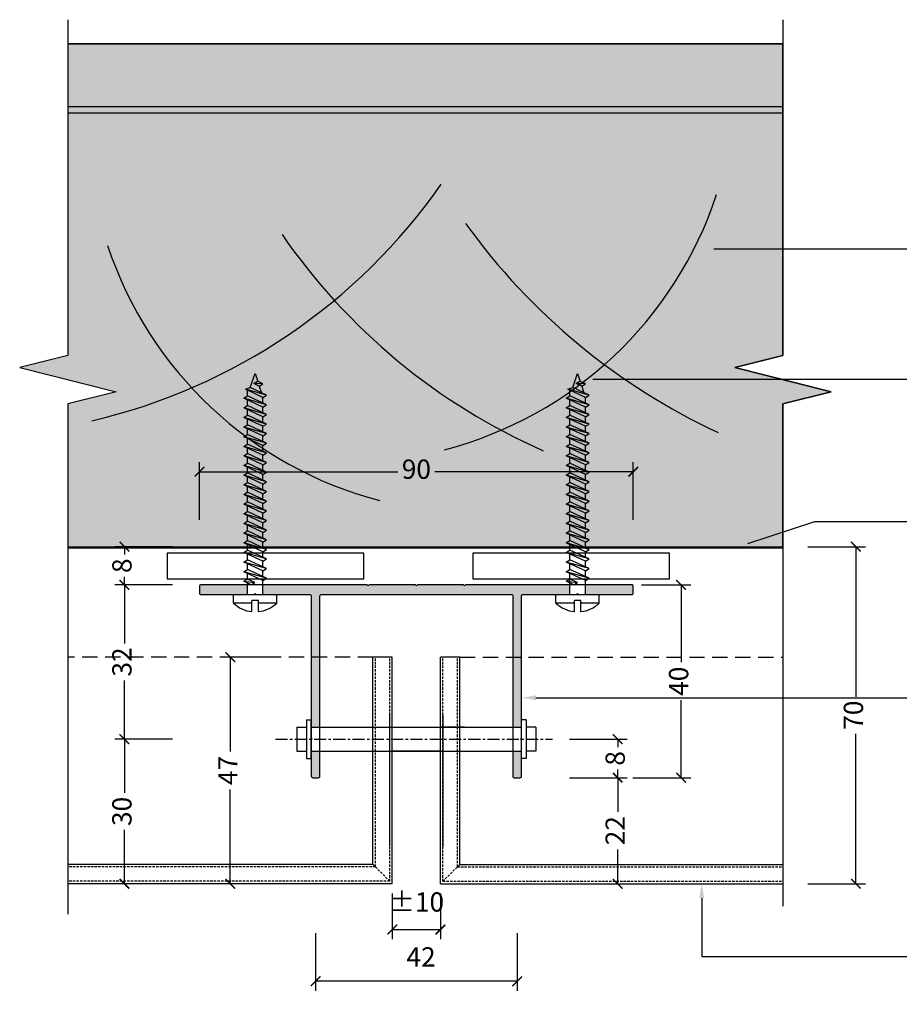
# Model space of a CAD drawing. Units: millimetres. Extents: x -2333 to 11280, y 1809 to 2503.
# Drawn here: x -595 to -413, y 2073 to 2277 of the extents above; entities that cross this region are included whole.
import ezdxf
from ezdxf import colors
from ezdxf.entities.mleader import LeaderData, LeaderLine
from ezdxf.math import Vec2, Vec3

# ---------------------------------------------------------------- set-up
doc = ezdxf.new("R2010")
doc.units = ezdxf.units.MM
for name, pattern in [('CENTERX2', [4, 2.5, -0.5, 0.5, -0.5]), ('DASHED', [0.75, 0.5, -0.25]), ('HIDDEN2', [4.7625, 3.175, -1.5875])]:
    doc.linetypes.add(name, pattern=pattern)
doc.layers.get('0').update_dxf_attribs({"linetype": 'CONTINUOUS'})
doc.layers.get('Defpoints').update_dxf_attribs({"linetype": 'CONTINUOUS'})
for name, color, linetype in [('000_ANNOTATION', 1, 'CONTINUOUS'), ('000ARCHITECTURAL', 254, 'CONTINUOUS'), ('002_DETAIL_ACM ELEV', 1, 'DASHED'), ('002_DETAIL_ACP CUT', 4, 'CONTINUOUS'), ('002_DETAIL_FIXINGS', 1, 'CONTINUOUS'), ('002_DETAIL_HATCH', 1, 'CONTINUOUS'), ('002_DETAIL_SEALANT  PEF', 1, 'CONTINUOUS'), ('003_DETAIL_OTHERS BUILDING PAPER', 2, 'HIDDEN2'), ('003_DETAIL_OTHERS MINOR', 1, 'CONTINUOUS'), ('003_DETAIL_OTHERS TIMBER STRUCTURE CUT', 3, 'CONTINUOUS'), ('00_TITLE BLOCK LINES', 2, 'CONTINUOUS'), ('Alucobond', 3, 'CONTINUOUS'), ('Hardware', 8, 'CONTINUOUS'), ('hatch layer', 253, 'CONTINUOUS')]:
    doc.layers.add(name, color=color, linetype=linetype)
doc.styles.add('ARIAL 2', font='arial.ttf', dxfattribs={"height": 2})
doc.dimstyles.new('DIMS', dxfattribs={"dimscale": 0, "dimtxt": 2, "dimasz": 1, "dimexe": 1, "dimexo": 1, "dimgap": 0.5, "dimtad": 0, "dimdec": 0, "dimtxsty": 'ARIAL 2', "dimblk": 'ARCHTICK', "dimcen": 2.5, "dimclrd": 256, "dimclre": 256, "dimclrt": 7, "dimadec": 0, "dimazin": 0, "dimtfac": 1, "dimtdec": 0, "dimtmove": 2, "dimatfit": 3, "dimfxl": 5, "dimfxlon": 1, "dimlwd": -1, "dimlwe": -1, "dimarcsym": 0})

# ---------------------------------------------------------------- blocks, each defined once
blk = doc.blocks.new('wall bracket')
at = {"layer": 'Hardware', "color": 1}
for p, q in [((-21.6, 30), (-21.8, 30.2)), ((-21.6, 30), (-21.8, 29.8)), ((21.6, 30), (21.8, 30.2)), ((21.6, 30), (21.8, 29.8))]:
    blk.add_line(p, q, dxfattribs=at)
for points in [[(-21.8, 30.2), (-21.8, 37.7, -0.414214), (-21.5, 38), (-20.3, 38, -0.414214), (-20, 37.7), (-20, 0.3, 0.414214), (-19.7, 0), (19.7, 0, 0.414214), (20, 0.3), (20, 37.7, -0.414214), (20.3, 38), (21.5, 38, -0.414214), (21.8, 37.7), (21.8, 30.2)], [(21.8, 29.8), (21.8, 0.3, 0.414214), (22.1, 0), (33.25, 0), (33.45, -0.2), (33.65, 0), (44.7, 0, -0.414214), (45, -0.3), (45, -1.7, -0.414214), (44.7, -2), (10.2, -2), (10, -1.8), (9.8, -2), (0.2, -2), (0, -1.8), (-0.2, -2), (-9.8, -2), (-10, -1.8), (-10.2, -2), (-44.7, -2, -0.414214), (-45, -1.7), (-45, -0.3, -0.414214), (-44.7, 0), (-33.65, 0), (-33.45, -0.2), (-33.25, 0), (-22.1, 0, 0.414214), (-21.8, 0.3), (-21.8, 29.8)]]:
    blk.add_lwpolyline(points, format="xyb", dxfattribs=at)
blk = doc.blocks.new('_ArchTick')
at = {"color": 0, "linetype": 'ByBlock', "const_width": 0.15}
blk.add_lwpolyline([(-0.5, -0.5), (0.5, 0.5)], dxfattribs=at)
blk = doc.blocks.new('*D62')
at = {"layer": '000_ANNOTATION', "transparency": 16777216}
for p, q in [((-563.76, 2127.92), (-575.76, 2127.92)), ((-573.76, 2127.92), (-573.76, 2116.78)), ((-573.76, 2097.92), (-573.76, 2109.07)), ((-563.76, 2097.92), (-575.76, 2097.92))]:
    blk.add_line(p, q, dxfattribs=at)
at = {"layer": 'Defpoints', "color": 0, "transparency": 16777216}
for p in [(-542.42, 2127.92), (-573.76, 2097.92), (-542.42, 2097.92)]:
    blk.add_point(p, dxfattribs=at)
at = {"layer": '000_ANNOTATION', "transparency": 16777216, "xscale": 2, "yscale": 2, "zscale": 2}
for p, rotation in [((-573.76, 2127.92), 90), ((-573.76, 2097.92), 270)]:
    blk.add_blockref('_ArchTick', p, dxfattribs=dict(at, rotation=rotation))
at = {"layer": '000_ANNOTATION', "color": 7, "transparency": 16777216, "insert": (-573.76, 2112.92), "char_height": 4, "attachment_point": 5, "rotation": 90, "style": 'ARIAL 2'}
blk.add_mtext('30', dxfattribs=at)
blk = doc.blocks.new('*D63')
at = {"layer": '000_ANNOTATION', "transparency": 16777216}
for p, q in [((-563.76, 2159.92), (-575.76, 2159.92)), ((-573.76, 2159.92), (-573.76, 2147.77)), ((-573.76, 2127.92), (-573.76, 2140.08)), ((-563.76, 2127.92), (-575.76, 2127.92))]:
    blk.add_line(p, q, dxfattribs=at)
at = {"layer": 'Defpoints', "color": 0, "transparency": 16777216}
for p in [(-573.76, 2159.92), (-557.89, 2159.92), (-542.42, 2127.92)]:
    blk.add_point(p, dxfattribs=at)
at = {"layer": '000_ANNOTATION', "transparency": 16777216, "xscale": 2, "yscale": 2, "zscale": 2}
for p, rotation in [((-573.76, 2159.92), 90), ((-573.76, 2127.92), 270)]:
    blk.add_blockref('_ArchTick', p, dxfattribs=dict(at, rotation=rotation))
at = {"layer": '000_ANNOTATION', "color": 7, "transparency": 16777216, "insert": (-573.76, 2143.92), "char_height": 4, "attachment_point": 5, "rotation": 90, "style": 'ARIAL 2'}
blk.add_mtext('32', dxfattribs=at)
blk = doc.blocks.new('*D64')
at = {"layer": '000_ANNOTATION', "transparency": 16777216}
for p, q in [((-563.76, 2167.83), (-575.76, 2167.83)), ((-573.76, 2167.83), (-573.76, 2166.19)), ((-573.76, 2159.92), (-573.76, 2161.56)), ((-563.76, 2159.92), (-575.76, 2159.92))]:
    blk.add_line(p, q, dxfattribs=at)
at = {"layer": 'Defpoints', "color": 0, "transparency": 16777216}
for p in [(-573.76, 2167.83), (-557.89, 2167.83), (-557.89, 2159.92)]:
    blk.add_point(p, dxfattribs=at)
at = {"layer": '000_ANNOTATION', "transparency": 16777216, "xscale": 2, "yscale": 2, "zscale": 2}
for p, rotation in [((-573.76, 2167.83), 90), ((-573.76, 2159.92), 270)]:
    blk.add_blockref('_ArchTick', p, dxfattribs=dict(at, rotation=rotation))
at = {"layer": '000_ANNOTATION', "color": 7, "transparency": 16777216, "insert": (-573.76, 2163.88), "char_height": 4, "attachment_point": 5, "rotation": 90, "style": 'ARIAL 2'}
blk.add_mtext('8', dxfattribs=at)
blk = doc.blocks.new('*D65')
at = {"layer": '000_ANNOTATION', "transparency": 16777216}
for p, q in [((-466.49, 2159.92), (-456.27, 2159.92)), ((-458.27, 2159.92), (-458.27, 2143.86)), ((-458.27, 2119.92), (-458.27, 2135.99)), ((-468.27, 2119.92), (-456.27, 2119.92))]:
    blk.add_line(p, q, dxfattribs=at)
at = {"layer": 'Defpoints', "color": 0, "transparency": 16777216}
for p in [(-468.49, 2159.92), (-458.27, 2159.92), (-492.29, 2119.92)]:
    blk.add_point(p, dxfattribs=at)
at = {"layer": '000_ANNOTATION', "transparency": 16777216, "xscale": 2, "yscale": 2, "zscale": 2}
for p, rotation in [((-458.27, 2159.92), 90), ((-458.27, 2119.92), 270)]:
    blk.add_blockref('_ArchTick', p, dxfattribs=dict(at, rotation=rotation))
at = {"layer": '000_ANNOTATION', "color": 7, "transparency": 16777216, "insert": (-458.27, 2139.92), "char_height": 4, "attachment_point": 5, "rotation": 90, "style": 'ARIAL 2'}
blk.add_mtext('40', dxfattribs=at)
blk = doc.blocks.new('*D66')
at = {"layer": '000_ANNOTATION', "transparency": 16777216}
for p, q in [((-481.43, 2127.92), (-469.43, 2127.92)), ((-471.43, 2127.92), (-471.43, 2126.24)), ((-471.43, 2119.92), (-471.43, 2121.61)), ((-481.43, 2119.92), (-469.43, 2119.92))]:
    blk.add_line(p, q, dxfattribs=at)
at = {"layer": 'Defpoints', "color": 0, "transparency": 16777216}
for p in [(-484.98, 2127.92), (-471.43, 2127.92), (-492.29, 2119.92)]:
    blk.add_point(p, dxfattribs=at)
at = {"layer": '000_ANNOTATION', "transparency": 16777216, "xscale": 2, "yscale": 2, "zscale": 2}
for p, rotation in [((-471.43, 2127.92), 90), ((-471.43, 2119.92), 270)]:
    blk.add_blockref('_ArchTick', p, dxfattribs=dict(at, rotation=rotation))
at = {"layer": '000_ANNOTATION', "color": 7, "transparency": 16777216, "insert": (-471.43, 2123.92), "char_height": 4, "attachment_point": 5, "rotation": 90, "style": 'ARIAL 2'}
blk.add_mtext('8', dxfattribs=at)
blk = doc.blocks.new('*D67')
at = {"layer": '000_ANNOTATION', "transparency": 16777216}
for p, q in [((-558.19, 2173.39), (-558.19, 2185.39)), ((-468.19, 2173.39), (-468.19, 2185.39)), ((-558.19, 2183.39), (-517.05, 2183.39)), ((-468.19, 2183.39), (-509.33, 2183.39))]:
    blk.add_line(p, q, dxfattribs=at)
at = {"layer": 'Defpoints', "color": 0, "transparency": 16777216}
for p in [(-558.19, 2183.39), (-558.19, 2158.92), (-468.19, 2158.92)]:
    blk.add_point(p, dxfattribs=at)
at = {"layer": '000_ANNOTATION', "transparency": 16777216, "xscale": 2, "yscale": 2, "zscale": 2, "rotation": 180}
blk.add_blockref('_ArchTick', (-558.19, 2183.39), dxfattribs=at)
at = {"layer": '000_ANNOTATION', "transparency": 16777216, "xscale": 2, "yscale": 2, "zscale": 2}
blk.add_blockref('_ArchTick', (-468.19, 2183.39), dxfattribs=at)
at = {"layer": '000_ANNOTATION', "color": 7, "transparency": 16777216, "insert": (-513.19, 2183.39), "char_height": 4, "attachment_point": 5, "style": 'ARIAL 2'}
blk.add_mtext('90', dxfattribs=at)
blk = doc.blocks.new('*D53')
at = {"layer": '000_ANNOTATION', "transparency": 16777216}
for p, q in [((-534.09, 2087.69), (-534.09, 2075.69)), ((-492.29, 2087.69), (-492.29, 2075.69)), ((-492.29, 2077.69), (-534.09, 2077.69))]:
    blk.add_line(p, q, dxfattribs=at)
at = {"layer": 'Defpoints', "color": 0, "transparency": 16777216}
for p in [(-534.09, 2119.92), (-492.29, 2119.92), (-534.09, 2077.69)]:
    blk.add_point(p, dxfattribs=at)
at = {"layer": '000_ANNOTATION', "transparency": 16777216, "xscale": 2, "yscale": 2, "zscale": 2, "rotation": 180}
blk.add_blockref('_ArchTick', (-534.09, 2077.69), dxfattribs=at)
at = {"layer": '000_ANNOTATION', "transparency": 16777216, "xscale": 2, "yscale": 2, "zscale": 2}
blk.add_blockref('_ArchTick', (-492.29, 2077.69), dxfattribs=at)
at = {"layer": '000_ANNOTATION', "color": 7, "transparency": 16777216, "insert": (-512.22, 2082.22), "char_height": 4, "attachment_point": 5, "style": 'ARIAL 2'}
blk.add_mtext('42', dxfattribs=at)
blk = doc.blocks.new('*D52')
at = {"layer": '000_ANNOTATION', "transparency": 16777216}
for p, q in [((-518.19, 2095.92), (-518.19, 2086.42)), ((-508.19, 2095.92), (-508.19, 2086.42)), ((-518.19, 2088.42), (-508.19, 2088.42))]:
    blk.add_line(p, q, dxfattribs=at)
at = {"layer": 'Defpoints', "color": 0, "transparency": 16777216}
for p in [(-518.19, 2097.92), (-508.19, 2097.92), (-508.19, 2088.42)]:
    blk.add_point(p, dxfattribs=at)
at = {"layer": '000_ANNOTATION', "transparency": 16777216, "xscale": 2, "yscale": 2, "zscale": 2, "rotation": 180}
blk.add_blockref('_ArchTick', (-518.19, 2088.42), dxfattribs=at)
at = {"layer": '000_ANNOTATION', "transparency": 16777216, "xscale": 2, "yscale": 2, "zscale": 2}
blk.add_blockref('_ArchTick', (-508.19, 2088.42), dxfattribs=at)
at = {"layer": '000_ANNOTATION', "color": 7, "transparency": 16777216, "insert": (-513.19, 2093.62), "char_height": 4, "attachment_point": 5, "style": 'ARIAL 2'}
blk.add_mtext('%%P10', dxfattribs=at)
blk = doc.blocks.new('*D68')
at = {"layer": '000_ANNOTATION', "transparency": 16777216}
for p, q in [((-541.79, 2144.92), (-553.79, 2144.92)), ((-551.79, 2144.92), (-551.79, 2125.37)), ((-551.79, 2097.92), (-551.79, 2117.48)), ((-541.79, 2097.92), (-553.79, 2097.92))]:
    blk.add_line(p, q, dxfattribs=at)
at = {"layer": 'Defpoints', "color": 0, "transparency": 16777216}
for p in [(-551.79, 2144.92), (-522.19, 2144.92), (-518.19, 2097.92)]:
    blk.add_point(p, dxfattribs=at)
at = {"layer": '000_ANNOTATION', "transparency": 16777216, "xscale": 2, "yscale": 2, "zscale": 2}
for p, rotation in [((-551.79, 2144.92), 90), ((-551.79, 2097.92), 270)]:
    blk.add_blockref('_ArchTick', p, dxfattribs=dict(at, rotation=rotation))
at = {"layer": '000_ANNOTATION', "color": 7, "transparency": 16777216, "insert": (-551.79, 2121.42), "char_height": 4, "attachment_point": 5, "rotation": 90, "style": 'ARIAL 2'}
blk.add_mtext('47', dxfattribs=at)
blk = doc.blocks.new('*D69')
at = {"layer": '000_ANNOTATION', "transparency": 16777216}
for p, q in [((-432.01, 2167.83), (-420.01, 2167.83)), ((-422.01, 2167.83), (-422.01, 2136.72)), ((-422.01, 2097.92), (-422.01, 2129.03)), ((-432.01, 2097.92), (-420.01, 2097.92))]:
    blk.add_line(p, q, dxfattribs=at)
at = {"layer": 'Defpoints', "color": 0, "transparency": 16777216}
for p in [(-437.14, 2167.83), (-422.01, 2167.83), (-437.14, 2097.92)]:
    blk.add_point(p, dxfattribs=at)
at = {"layer": '000_ANNOTATION', "transparency": 16777216, "xscale": 2, "yscale": 2, "zscale": 2}
for p, rotation in [((-422.01, 2167.83), 90), ((-422.01, 2097.92), 270)]:
    blk.add_blockref('_ArchTick', p, dxfattribs=dict(at, rotation=rotation))
at = {"layer": '000_ANNOTATION', "color": 7, "transparency": 16777216, "insert": (-422.01, 2132.88), "char_height": 4, "attachment_point": 5, "rotation": 90, "style": 'ARIAL 2'}
blk.add_mtext('70', dxfattribs=at)
blk = doc.blocks.new('*D83')
at = {"layer": '000_ANNOTATION', "transparency": 16777216}
for p, q in [((-481.43, 2119.92), (-469.43, 2119.92)), ((-471.43, 2119.92), (-471.43, 2112.8)), ((-471.43, 2097.92), (-471.43, 2105.05)), ((-481.43, 2097.92), (-469.43, 2097.92))]:
    blk.add_line(p, q, dxfattribs=at)
at = {"layer": 'Defpoints', "color": 0, "transparency": 16777216}
for p in [(-492.29, 2119.92), (-492.29, 2097.92), (-471.43, 2097.92)]:
    blk.add_point(p, dxfattribs=at)
at = {"layer": '000_ANNOTATION', "transparency": 16777216, "xscale": 2, "yscale": 2, "zscale": 2}
for p, rotation in [((-471.43, 2119.92), 90), ((-471.43, 2097.92), 270)]:
    blk.add_blockref('_ArchTick', p, dxfattribs=dict(at, rotation=rotation))
at = {"layer": '000_ANNOTATION', "color": 7, "transparency": 16777216, "insert": (-471.43, 2108.92), "char_height": 4, "attachment_point": 5, "rotation": 90, "style": 'ARIAL 2'}
blk.add_mtext('22', dxfattribs=at)

msp = doc.modelspace()

# ---------------------------------------------------------------- hatches: boundary and pattern name
at = {"layer": '000ARCHITECTURAL'}
h = msp.add_hatch(color=256, dxfattribs=at)
h.paths.add_polyline_path([(-493.19, 2120.22, 0.414214), (-492.89, 2119.92), (-491.69, 2119.92, 0.414214), (-491.39, 2120.22), (-491.39, 2125.42), (-493.19, 2125.42)])
h.paths.add_polyline_path([(-493.19, 2130.42), (-491.39, 2130.42), (-491.39, 2131.92), (-491.39, 2157.62, -0.414214), (-491.09, 2157.92), (-481.35, 2157.92), (-481.35, 2159.92), (-502.99, 2159.92), (-503.19, 2159.72), (-503.39, 2159.92), (-512.99, 2159.92), (-513.19, 2159.72), (-513.39, 2159.92), (-522.99, 2159.92), (-523.19, 2159.72), (-523.39, 2159.92), (-545.03, 2159.92), (-545.03, 2157.92), (-542.14, 2157.92), (-535.29, 2157.92, -0.414214), (-534.99, 2157.62), (-534.99, 2130.42), (-533.19, 2130.42), (-533.19, 2157.62, -0.414214), (-532.89, 2157.92), (-493.49, 2157.92, -0.414214), (-493.19, 2157.62)])
h.paths.add_polyline_path([(-478.13, 2157.92), (-475.24, 2157.92), (-468.49, 2157.92, 0.414214), (-468.19, 2158.22), (-468.19, 2159.62, 0.414214), (-468.49, 2159.92), (-478.13, 2159.92)])
h.paths.add_polyline_path([(-558.19, 2158.22, 0.414214), (-557.89, 2157.92), (-548.25, 2157.92), (-548.25, 2159.92), (-557.89, 2159.92, 0.414214), (-558.19, 2159.62)])
h.paths.add_polyline_path([(-534.99, 2120.22, 0.414214), (-534.69, 2119.92), (-533.49, 2119.92, 0.414214), (-533.19, 2120.22), (-533.19, 2125.42), (-534.99, 2125.42), (-534.99, 2123.92)])
at = {"layer": '002_DETAIL_HATCH'}
h = msp.add_hatch(dxfattribs=at)
h.set_pattern_fill('DOTS', color=256, scale=2, style=0)
h.set_pattern_definition([(0, (8.622, -10.339), (1.5875, 3.175), [0, -3.175])])
h.paths.add_polyline_path([(-442, 2259.17), (-442, 2272.17), (-584.65, 2272.17), (-584.65, 2259.17)])
at = {"layer": 'hatch layer'}
h = msp.add_hatch(color=256, dxfattribs=at)
h.dxf.hatch_style = 1
h.paths.add_polyline_path([(-585.48, 2272.17), (-585.48, 2207.49), (-595.48, 2204.99), (-575.48, 2199.99), (-585.48, 2197.49), (-585.48, 2167.58), (-437.14, 2167.58), (-437.14, 2197.49), (-427.14, 2199.99), (-447.14, 2204.99), (-437.14, 2207.49), (-437.14, 2272.17)])

# ---------------------------------------------------------------- linework, layer by layer
at = {"color": 251}
for p, q in [((-518.69, 2105.8), (-518.69, 2132.92)), ((-507.69, 2132.92), (-507.69, 2105.56))]:
    msp.add_line(p, q, dxfattribs=at)
at = {"layer": '002_DETAIL_ACM ELEV'}
for p, q in [((-521.69, 2101.42), (-521.69, 2144.92)), ((-518.69, 2098.42), (-518.69, 2144.92)), ((-507.69, 2098.42), (-507.69, 2144.92)), ((-504.69, 2101.42), (-504.69, 2144.92)), ((-518.69, 2098.42), (-522.19, 2101.92)), ((-504.19, 2101.92), (-507.69, 2098.42)), ((-521.69, 2101.42), (-585.48, 2101.42)), ((-504.69, 2101.42), (-437.14, 2101.42)), ((-518.69, 2098.42), (-585.48, 2098.42)), ((-507.69, 2098.42), (-437.14, 2098.42))]:
    msp.add_line(p, q, dxfattribs=at)
at = {"layer": '002_DETAIL_ACP CUT', "linetype": 'HIDDEN2'}
for p, q in [((-522.19, 2144.92), (-585.48, 2144.92)), ((-504.19, 2144.92), (-437.14, 2144.92))]:
    msp.add_line(p, q, dxfattribs=at)
at = {"layer": '002_DETAIL_ACP CUT'}
for p, q in [((-522.19, 2101.92), (-522.19, 2144.92)), ((-518.19, 2097.92), (-518.19, 2144.92)), ((-508.19, 2097.92), (-508.19, 2144.92)), ((-504.19, 2101.92), (-504.19, 2144.92)), ((-522.19, 2101.92), (-585.48, 2101.92)), ((-504.19, 2101.92), (-437.14, 2101.92)), ((-518.19, 2097.92), (-585.48, 2097.92)), ((-508.19, 2097.92), (-437.14, 2097.92))]:
    msp.add_line(p, q, dxfattribs=at)
at = {"layer": '002_DETAIL_FIXINGS'}
for p, q in [((-547.65, 2200.85), (-546.64, 2203.76)), ((-546.92, 2201.68), (-546.17, 2202.16)), ((-546.64, 2203.76), (-546.11, 2202.13)), ((-545.04, 2201.64), (-546.17, 2202.16)), ((-480.75, 2200.85), (-479.74, 2203.76)), ((-480.02, 2201.68), (-479.27, 2202.16)), ((-479.74, 2203.76), (-479.21, 2202.13)), ((-478.14, 2201.64), (-479.27, 2202.16)), ((-548.65, 2200.49), (-547.65, 2200.85)), ((-545.03, 2198.8), (-548.65, 2200.49)), ((-544.28, 2199.28), (-548.65, 2200.49)), ((-548.25, 2199.13), (-548.25, 2200.3)), ((-544.28, 2199.28), (-547.65, 2200.85)), ((-545.79, 2201.16), (-546.92, 2201.68)), ((-545.04, 2201.64), (-546.92, 2201.68)), ((-545.79, 2201.16), (-545.04, 2201.64)), ((-545.79, 2201.16), (-545.34, 2199.78)), ((-481.75, 2200.49), (-480.75, 2200.85)), ((-478.13, 2198.8), (-481.75, 2200.49)), ((-477.38, 2199.28), (-481.75, 2200.49)), ((-481.35, 2199.13), (-481.35, 2200.3)), ((-477.38, 2199.28), (-480.75, 2200.85)), ((-478.89, 2201.16), (-480.02, 2201.68)), ((-478.14, 2201.64), (-480.02, 2201.68)), ((-478.89, 2201.16), (-478.14, 2201.64)), ((-478.89, 2201.16), (-478.44, 2199.78)), ((-549, 2198.65), (-548.25, 2199.13)), ((-544.28, 2197.28), (-549, 2198.65)), ((-545.03, 2196.8), (-549, 2198.65)), ((-544.28, 2197.28), (-548.25, 2199.13)), ((-544.28, 2197.28), (-548.25, 2199.13)), ((-548.25, 2197.13), (-548.25, 2198.3)), ((-545.03, 2198.8), (-544.28, 2199.28)), ((-545.03, 2197.63), (-545.03, 2198.8)), ((-482.1, 2198.65), (-481.35, 2199.13)), ((-477.38, 2197.28), (-482.1, 2198.65)), ((-478.13, 2196.8), (-482.1, 2198.65)), ((-477.38, 2197.28), (-481.35, 2199.13)), ((-477.38, 2197.28), (-481.35, 2199.13)), ((-481.35, 2197.13), (-481.35, 2198.3)), ((-478.13, 2198.8), (-477.38, 2199.28)), ((-478.13, 2197.63), (-478.13, 2198.8)), ((-549, 2196.65), (-548.25, 2197.13)), ((-544.28, 2195.28), (-549, 2196.65)), ((-545.03, 2194.8), (-549, 2196.65)), ((-544.28, 2195.28), (-548.25, 2197.13)), ((-544.28, 2195.28), (-548.25, 2197.13)), ((-548.25, 2195.13), (-548.25, 2196.3)), ((-545.03, 2196.8), (-544.28, 2197.28)), ((-545.03, 2195.63), (-545.03, 2196.8)), ((-482.1, 2196.65), (-481.35, 2197.13)), ((-477.38, 2195.28), (-482.1, 2196.65)), ((-478.13, 2194.8), (-482.1, 2196.65)), ((-477.38, 2195.28), (-481.35, 2197.13)), ((-477.38, 2195.28), (-481.35, 2197.13)), ((-481.35, 2195.13), (-481.35, 2196.3)), ((-478.13, 2196.8), (-477.38, 2197.28)), ((-478.13, 2195.63), (-478.13, 2196.8)), ((-549, 2194.65), (-548.25, 2195.13)), ((-544.28, 2193.28), (-549, 2194.65)), ((-545.03, 2192.8), (-549, 2194.65)), ((-544.28, 2193.28), (-548.25, 2195.13)), ((-544.28, 2193.28), (-548.25, 2195.13)), ((-548.25, 2193.13), (-548.25, 2194.3)), ((-545.03, 2194.8), (-544.28, 2195.28)), ((-545.03, 2193.63), (-545.03, 2194.8)), ((-482.1, 2194.65), (-481.35, 2195.13)), ((-477.38, 2193.28), (-482.1, 2194.65)), ((-478.13, 2192.8), (-482.1, 2194.65)), ((-477.38, 2193.28), (-481.35, 2195.13)), ((-477.38, 2193.28), (-481.35, 2195.13)), ((-481.35, 2193.13), (-481.35, 2194.3)), ((-478.13, 2194.8), (-477.38, 2195.28)), ((-478.13, 2193.63), (-478.13, 2194.8)), ((-549, 2192.65), (-548.25, 2193.13)), ((-544.28, 2191.28), (-549, 2192.65)), ((-545.03, 2190.8), (-549, 2192.65)), ((-544.28, 2191.28), (-548.25, 2193.13)), ((-544.28, 2191.28), (-548.25, 2193.13)), ((-548.25, 2191.13), (-548.25, 2192.3)), ((-545.03, 2192.8), (-544.28, 2193.28)), ((-545.03, 2191.63), (-545.03, 2192.8)), ((-482.1, 2192.65), (-481.35, 2193.13)), ((-477.38, 2191.28), (-482.1, 2192.65)), ((-478.13, 2190.8), (-482.1, 2192.65)), ((-477.38, 2191.28), (-481.35, 2193.13)), ((-477.38, 2191.28), (-481.35, 2193.13)), ((-481.35, 2191.13), (-481.35, 2192.3)), ((-478.13, 2192.8), (-477.38, 2193.28)), ((-478.13, 2191.63), (-478.13, 2192.8)), ((-549, 2190.65), (-548.25, 2191.13)), ((-544.28, 2189.28), (-549, 2190.65)), ((-545.03, 2188.8), (-549, 2190.65)), ((-544.28, 2189.28), (-548.25, 2191.13)), ((-544.28, 2189.28), (-548.25, 2191.13)), ((-548.25, 2189.13), (-548.25, 2190.3)), ((-545.03, 2190.8), (-544.28, 2191.28)), ((-545.03, 2189.63), (-545.03, 2190.8)), ((-482.1, 2190.65), (-481.35, 2191.13)), ((-477.38, 2189.28), (-482.1, 2190.65)), ((-478.13, 2188.8), (-482.1, 2190.65)), ((-477.38, 2189.28), (-481.35, 2191.13)), ((-477.38, 2189.28), (-481.35, 2191.13)), ((-481.35, 2189.13), (-481.35, 2190.3)), ((-478.13, 2190.8), (-477.38, 2191.28)), ((-478.13, 2189.63), (-478.13, 2190.8)), ((-549, 2188.65), (-548.25, 2189.13)), ((-544.28, 2187.28), (-549, 2188.65)), ((-545.03, 2186.8), (-549, 2188.65)), ((-544.28, 2187.28), (-548.25, 2189.13)), ((-544.28, 2187.28), (-548.25, 2189.13)), ((-548.25, 2187.13), (-548.25, 2188.3)), ((-545.03, 2188.8), (-544.28, 2189.28)), ((-545.03, 2187.63), (-545.03, 2188.8)), ((-482.1, 2188.65), (-481.35, 2189.13)), ((-477.38, 2187.28), (-482.1, 2188.65)), ((-478.13, 2186.8), (-482.1, 2188.65)), ((-477.38, 2187.28), (-481.35, 2189.13)), ((-477.38, 2187.28), (-481.35, 2189.13)), ((-481.35, 2187.13), (-481.35, 2188.3)), ((-478.13, 2188.8), (-477.38, 2189.28)), ((-478.13, 2187.63), (-478.13, 2188.8)), ((-549, 2186.65), (-548.25, 2187.13)), ((-544.28, 2185.28), (-549, 2186.65)), ((-545.03, 2184.8), (-549, 2186.65)), ((-544.28, 2185.28), (-548.25, 2187.13)), ((-544.28, 2185.28), (-548.25, 2187.13)), ((-548.25, 2185.13), (-548.25, 2186.3)), ((-545.03, 2186.8), (-544.28, 2187.28)), ((-545.03, 2185.63), (-545.03, 2186.8)), ((-482.1, 2186.65), (-481.35, 2187.13)), ((-477.38, 2185.28), (-482.1, 2186.65)), ((-478.13, 2184.8), (-482.1, 2186.65)), ((-477.38, 2185.28), (-481.35, 2187.13)), ((-477.38, 2185.28), (-481.35, 2187.13)), ((-481.35, 2185.13), (-481.35, 2186.3)), ((-478.13, 2186.8), (-477.38, 2187.28)), ((-478.13, 2185.63), (-478.13, 2186.8)), ((-549, 2184.65), (-548.25, 2185.13)), ((-544.28, 2183.28), (-549, 2184.65)), ((-545.03, 2182.8), (-549, 2184.65)), ((-544.28, 2183.28), (-548.25, 2185.13)), ((-544.28, 2183.28), (-548.25, 2185.13)), ((-548.25, 2183.13), (-548.25, 2184.3)), ((-545.03, 2184.8), (-544.28, 2185.28)), ((-545.03, 2183.63), (-545.03, 2184.8)), ((-482.1, 2184.65), (-481.35, 2185.13)), ((-477.38, 2183.28), (-482.1, 2184.65)), ((-478.13, 2182.8), (-482.1, 2184.65)), ((-477.38, 2183.28), (-481.35, 2185.13)), ((-477.38, 2183.28), (-481.35, 2185.13)), ((-481.35, 2183.13), (-481.35, 2184.3)), ((-478.13, 2184.8), (-477.38, 2185.28)), ((-478.13, 2183.63), (-478.13, 2184.8)), ((-549, 2182.65), (-548.25, 2183.13)), ((-544.28, 2181.28), (-549, 2182.65)), ((-545.03, 2180.8), (-549, 2182.65)), ((-544.28, 2181.28), (-548.25, 2183.13)), ((-548.25, 2181.13), (-548.25, 2182.3)), ((-548.25, 2181.13), (-548.25, 2182.3)), ((-548.25, 2181.13), (-548.25, 2182.3)), ((-545.03, 2182.8), (-544.28, 2183.28)), ((-545.03, 2181.63), (-545.03, 2182.8)), ((-482.1, 2182.65), (-481.35, 2183.13)), ((-477.38, 2181.28), (-482.1, 2182.65)), ((-478.13, 2180.8), (-482.1, 2182.65)), ((-477.38, 2181.28), (-481.35, 2183.13)), ((-481.35, 2181.13), (-481.35, 2182.3)), ((-481.35, 2181.13), (-481.35, 2182.3)), ((-481.35, 2181.13), (-481.35, 2182.3)), ((-478.13, 2182.8), (-477.38, 2183.28)), ((-478.13, 2181.63), (-478.13, 2182.8)), ((-549, 2180.65), (-548.25, 2181.13)), ((-545.03, 2178.8), (-549, 2180.65)), ((-544.28, 2179.28), (-549, 2180.65)), ((-544.28, 2179.28), (-548.25, 2181.13)), ((-548.25, 2179.13), (-548.25, 2180.3)), ((-548.25, 2179.13), (-548.25, 2180.3)), ((-548.25, 2179.13), (-548.25, 2180.3)), ((-545.03, 2180.8), (-544.28, 2181.28)), ((-545.03, 2179.63), (-545.03, 2180.8)), ((-545.03, 2178.8), (-544.28, 2179.28)), ((-482.1, 2180.65), (-481.35, 2181.13)), ((-478.13, 2178.8), (-482.1, 2180.65)), ((-477.38, 2179.28), (-482.1, 2180.65)), ((-477.38, 2179.28), (-481.35, 2181.13)), ((-481.35, 2179.13), (-481.35, 2180.3)), ((-481.35, 2179.13), (-481.35, 2180.3)), ((-481.35, 2179.13), (-481.35, 2180.3)), ((-478.13, 2180.8), (-477.38, 2181.28)), ((-478.13, 2179.63), (-478.13, 2180.8)), ((-478.13, 2178.8), (-477.38, 2179.28)), ((-549, 2178.65), (-548.25, 2179.13)), ((-544.28, 2177.28), (-549, 2178.65)), ((-545.03, 2176.8), (-549, 2178.65)), ((-544.28, 2177.28), (-548.25, 2179.13)), ((-548.25, 2177.13), (-548.25, 2178.3)), ((-545.03, 2177.63), (-545.03, 2178.8)), ((-545.03, 2176.8), (-544.28, 2177.28)), ((-482.1, 2178.65), (-481.35, 2179.13)), ((-477.38, 2177.28), (-482.1, 2178.65)), ((-478.13, 2176.8), (-482.1, 2178.65)), ((-477.38, 2177.28), (-481.35, 2179.13)), ((-481.35, 2177.13), (-481.35, 2178.3)), ((-478.13, 2177.63), (-478.13, 2178.8)), ((-478.13, 2176.8), (-477.38, 2177.28)), ((-549, 2176.65), (-548.25, 2177.13)), ((-545.03, 2174.8), (-549, 2176.65)), ((-545.03, 2174.8), (-549, 2176.65)), ((-544.28, 2175.28), (-549, 2176.65)), ((-544.28, 2175.28), (-548.25, 2177.13)), ((-548.25, 2175.13), (-548.25, 2176.3)), ((-545.03, 2175.63), (-545.03, 2176.8)), ((-545.03, 2174.8), (-544.28, 2175.28)), ((-482.1, 2176.65), (-481.35, 2177.13)), ((-478.13, 2174.8), (-482.1, 2176.65)), ((-478.13, 2174.8), (-482.1, 2176.65)), ((-477.38, 2175.28), (-482.1, 2176.65)), ((-477.38, 2175.28), (-481.35, 2177.13)), ((-481.35, 2175.13), (-481.35, 2176.3)), ((-478.13, 2175.63), (-478.13, 2176.8)), ((-478.13, 2174.8), (-477.38, 2175.28)), ((-549, 2174.65), (-548.25, 2175.13)), ((-544.28, 2173.28), (-549, 2174.65)), ((-545.03, 2172.8), (-549, 2174.65)), ((-549, 2172.65), (-548.25, 2173.13)), ((-544.28, 2173.28), (-548.25, 2175.13)), ((-548.25, 2173.13), (-548.25, 2174.3)), ((-544.28, 2171.28), (-548.25, 2173.13)), ((-545.03, 2173.63), (-545.03, 2174.8)), ((-545.03, 2172.8), (-544.28, 2173.28)), ((-482.1, 2174.65), (-481.35, 2175.13)), ((-477.38, 2173.28), (-482.1, 2174.65)), ((-478.13, 2172.8), (-482.1, 2174.65)), ((-482.1, 2172.65), (-481.35, 2173.13)), ((-477.38, 2173.28), (-481.35, 2175.13)), ((-481.35, 2173.13), (-481.35, 2174.3)), ((-477.38, 2171.28), (-481.35, 2173.13)), ((-478.13, 2173.63), (-478.13, 2174.8)), ((-478.13, 2172.8), (-477.38, 2173.28)), ((-545.03, 2170.8), (-549, 2172.65)), ((-544.28, 2171.28), (-549, 2172.65)), ((-549, 2170.65), (-548.25, 2171.13)), ((-548.25, 2171.13), (-548.25, 2172.3)), ((-544.28, 2169.28), (-548.25, 2171.13)), ((-545.03, 2171.63), (-545.03, 2172.8)), ((-545.03, 2170.8), (-544.28, 2171.28)), ((-478.13, 2170.8), (-482.1, 2172.65)), ((-477.38, 2171.28), (-482.1, 2172.65)), ((-482.1, 2170.65), (-481.35, 2171.13)), ((-481.35, 2171.13), (-481.35, 2172.3)), ((-477.38, 2169.28), (-481.35, 2171.13)), ((-478.13, 2171.63), (-478.13, 2172.8)), ((-478.13, 2170.8), (-477.38, 2171.28)), ((-545.03, 2168.8), (-549, 2170.65)), ((-544.28, 2169.28), (-549, 2170.65)), ((-549, 2168.65), (-548.25, 2169.13)), ((-548.25, 2169.13), (-548.25, 2170.3)), ((-544.28, 2167.28), (-548.25, 2169.13)), ((-545.03, 2169.63), (-545.03, 2170.8)), ((-545.03, 2168.8), (-544.28, 2169.28)), ((-478.13, 2168.8), (-482.1, 2170.65)), ((-477.38, 2169.28), (-482.1, 2170.65)), ((-482.1, 2168.65), (-481.35, 2169.13)), ((-481.35, 2169.13), (-481.35, 2170.3)), ((-477.38, 2167.28), (-481.35, 2169.13)), ((-478.13, 2169.63), (-478.13, 2170.8)), ((-478.13, 2168.8), (-477.38, 2169.28)), ((-545.03, 2166.8), (-549, 2168.65)), ((-544.28, 2167.28), (-549, 2168.65)), ((-549, 2166.65), (-548.25, 2167.13)), ((-548.25, 2167.13), (-548.25, 2168.3)), ((-544.28, 2165.28), (-548.25, 2167.13)), ((-545.03, 2167.63), (-545.03, 2168.8)), ((-545.03, 2166.8), (-544.28, 2167.28)), ((-478.13, 2166.8), (-482.1, 2168.65)), ((-477.38, 2167.28), (-482.1, 2168.65)), ((-482.1, 2166.65), (-481.35, 2167.13)), ((-481.35, 2167.13), (-481.35, 2168.3)), ((-477.38, 2165.28), (-481.35, 2167.13)), ((-478.13, 2167.63), (-478.13, 2168.8)), ((-478.13, 2166.8), (-477.38, 2167.28)), ((-545.03, 2164.8), (-549, 2166.65)), ((-544.28, 2165.28), (-549, 2166.65)), ((-549, 2164.65), (-548.25, 2165.13)), ((-548.25, 2165.13), (-548.25, 2166.3)), ((-544.28, 2163.28), (-548.25, 2165.13)), ((-545.03, 2165.63), (-545.03, 2166.8)), ((-545.03, 2164.8), (-544.28, 2165.28)), ((-478.13, 2164.8), (-482.1, 2166.65)), ((-477.38, 2165.28), (-482.1, 2166.65)), ((-482.1, 2164.65), (-481.35, 2165.13)), ((-481.35, 2165.13), (-481.35, 2166.3)), ((-477.38, 2163.28), (-481.35, 2165.13)), ((-478.13, 2165.63), (-478.13, 2166.8)), ((-478.13, 2164.8), (-477.38, 2165.28)), ((-545.03, 2162.8), (-549, 2164.65)), ((-544.28, 2163.28), (-549, 2164.65)), ((-549, 2162.65), (-548.25, 2163.13)), ((-548.25, 2163.13), (-548.25, 2164.3)), ((-544.28, 2161.28), (-548.25, 2163.13)), ((-545.03, 2163.63), (-545.03, 2164.8)), ((-545.03, 2162.8), (-544.28, 2163.28)), ((-478.13, 2162.8), (-482.1, 2164.65)), ((-477.38, 2163.28), (-482.1, 2164.65)), ((-482.1, 2162.65), (-481.35, 2163.13)), ((-481.35, 2163.13), (-481.35, 2164.3)), ((-477.38, 2161.28), (-481.35, 2163.13)), ((-478.13, 2163.63), (-478.13, 2164.8)), ((-478.13, 2162.8), (-477.38, 2163.28)), ((-545.03, 2160.8), (-549, 2162.65)), ((-544.28, 2161.28), (-549, 2162.65)), ((-549, 2160.65), (-548.25, 2161.13)), ((-548.25, 2161.13), (-548.25, 2162.3)), ((-546.7, 2160.41), (-548.25, 2161.13)), ((-545.03, 2161.63), (-545.03, 2162.8)), ((-545.03, 2160.8), (-544.28, 2161.28)), ((-478.13, 2160.8), (-482.1, 2162.65)), ((-477.38, 2161.28), (-482.1, 2162.65)), ((-482.1, 2160.65), (-481.35, 2161.13)), ((-480.33, 2161.11), (-481.97, 2161.11)), ((-481.35, 2161.13), (-481.35, 2162.3)), ((-479.8, 2160.41), (-481.35, 2161.13)), ((-481.33, 2158.18), (-481.33, 2161.11)), ((-478.13, 2161.63), (-478.13, 2162.8)), ((-478.13, 2160.8), (-477.38, 2161.28)), ((-549, 2160.65), (-546.7, 2160.41)), ((-547.45, 2159.93), (-549, 2160.65)), ((-548.25, 2157.93), (-548.25, 2160.3)), ((-547.45, 2159.93), (-546.7, 2160.41)), ((-545.03, 2157.92), (-545.03, 2160.8)), ((-482.1, 2160.65), (-479.8, 2160.41)), ((-480.55, 2159.93), (-482.1, 2160.65)), ((-481.35, 2157.93), (-481.35, 2160.3)), ((-480.55, 2159.93), (-479.8, 2160.41)), ((-478.13, 2157.92), (-478.13, 2160.8)), ((-551.14, 2156.14), (-551.14, 2157.92)), ((-551.14, 2157.92), (-542.14, 2157.92)), ((-542.14, 2156.14), (-542.14, 2157.92)), ((-484.24, 2156.14), (-484.24, 2157.92)), ((-484.24, 2157.92), (-475.24, 2157.92)), ((-475.24, 2156.14), (-475.24, 2157.92)), ((-547.32, 2156.14), (-551.14, 2156.14)), ((-547.32, 2154.35), (-547.32, 2156.68)), ((-545.95, 2156.68), (-547.32, 2156.68)), ((-545.95, 2155.53), (-545.95, 2156.68)), ((-545.95, 2154.35), (-545.95, 2156.68)), ((-542.14, 2156.14), (-545.95, 2156.14)), ((-480.42, 2156.14), (-484.24, 2156.14)), ((-480.42, 2154.35), (-480.42, 2156.68)), ((-479.05, 2156.68), (-480.42, 2156.68)), ((-479.05, 2155.53), (-479.05, 2156.68)), ((-479.05, 2154.35), (-479.05, 2156.68)), ((-475.24, 2156.14), (-479.05, 2156.14)), ((-537.99, 2130.42), (-535.99, 2130.42)), ((-537.99, 2130.42), (-537.99, 2125.42)), ((-535.99, 2131.92), (-534.99, 2131.92)), ((-535.99, 2131.92), (-535.99, 2123.92)), ((-534.99, 2123.92), (-534.99, 2131.92)), ((-534.99, 2130.42), (-533.19, 2130.42)), ((-533.19, 2130.42), (-518.69, 2130.42)), ((-520.69, 2130.42), (-493.19, 2130.42)), ((-518.19, 2130.42), (-508.19, 2130.42)), ((-503.19, 2130.42), (-508.19, 2130.42)), ((-505.69, 2130.42), (-503.19, 2130.42)), ((-493.19, 2130.42), (-491.39, 2130.42)), ((-490.39, 2131.92), (-491.39, 2131.92)), ((-491.39, 2123.92), (-491.39, 2131.92)), ((-490.39, 2131.92), (-490.39, 2123.92)), ((-488.39, 2130.42), (-490.39, 2130.42)), ((-488.39, 2130.42), (-488.39, 2125.42)), ((-537.99, 2125.42), (-535.99, 2125.42)), ((-534.99, 2125.42), (-533.19, 2125.42)), ((-533.19, 2125.42), (-518.69, 2125.42)), ((-520.69, 2125.42), (-493.19, 2125.42)), ((-508.19, 2125.42), (-518.19, 2125.42)), ((-508.69, 2125.42), (-503.19, 2125.42)), ((-505.69, 2125.42), (-503.19, 2125.42)), ((-493.19, 2125.42), (-491.39, 2125.42)), ((-488.39, 2125.42), (-490.39, 2125.42)), ((-535.99, 2123.92), (-534.99, 2123.92)), ((-490.39, 2123.92), (-491.39, 2123.92))]:
    msp.add_line(p, q, dxfattribs=at)
at = {"layer": '002_DETAIL_FIXINGS', "linetype": 'CENTERX2'}
msp.add_line((-542.42, 2127.92), (-484.98, 2127.92), dxfattribs=at)
at = {"layer": '002_DETAIL_FIXINGS'}
for centre, start, end in [((-546.64, 2160.77), 225.7822, 263.8963), ((-546.64, 2160.77), 276.0977, 314.2118), ((-479.74, 2160.77), 225.7822, 263.8963), ((-479.74, 2160.77), 276.0977, 314.2118)]:
    msp.add_arc(centre, 6.45, start, end, dxfattribs=at)
at = {"layer": '002_DETAIL_HATCH'}
for centre, radius, start, end in [((-608.34, 2313.15), 122.4, 283.1351, 325.0448), ((-527.77, 2266.3), 80.97, 284.6113, 341.6888), ((-393.55, 2313.76), 134.91, 215.7941, 244.9911), ((-434.72, 2305.9), 129.16, 214.5842, 246.1776), ((-500.38, 2255.77), 80.97, 198.3112, 255.3887)]:
    msp.add_arc(centre, radius, start, end, dxfattribs=at)
at = {"layer": '002_DETAIL_SEALANT  PEF'}
for points in [[(-564.89, 2161.16), (-524.12, 2161.16), (-524.12, 2166.49), (-564.89, 2166.49)], [(-501.46, 2161.16), (-460.69, 2161.16), (-460.69, 2166.49), (-501.46, 2166.49)]]:
    msp.add_lwpolyline(points, close=True, dxfattribs=at)
at = {"layer": '003_DETAIL_OTHERS BUILDING PAPER'}
msp.add_lwpolyline([(-437.14, 2167.58), (-585.48, 2167.58)], dxfattribs=at)
at = {"layer": '003_DETAIL_OTHERS MINOR'}
for p, q in [((-585.48, 2272.17), (-437.14, 2272.17)), ((-585.48, 2259.17), (-437.14, 2259.17))]:
    msp.add_line(p, q, dxfattribs=at)
at = {"layer": '003_DETAIL_OTHERS TIMBER STRUCTURE CUT'}
for p, q in [((-585.48, 2257.83), (-437.14, 2257.83)), ((-585.48, 2167.83), (-437.14, 2167.83))]:
    msp.add_line(p, q, dxfattribs=at)
at = {"layer": '00_TITLE BLOCK LINES'}
for points in [[(-585.48, 2277.15), (-585.48, 2207.49), (-595.48, 2204.99), (-575.48, 2199.99), (-585.48, 2197.49), (-585.48, 2091.6)], [(-437.14, 2277.15), (-437.14, 2207.49), (-447.14, 2204.99), (-427.14, 2199.99), (-437.14, 2197.49), (-437.14, 2093.28)]]:
    msp.add_lwpolyline(points, dxfattribs=at)
at = {"layer": 'Alucobond', "color": 1, "ltscale": 20}
for p, q in [((-518.19, 2144.92), (-522.19, 2144.92)), ((-504.19, 2144.92), (-508.19, 2144.92))]:
    msp.add_line(p, q, dxfattribs=at)
at = {"layer": 'Defpoints'}
msp.add_lwpolyline([(-585.48, 2272.17), (-585.48, 2207.49), (-595.48, 2204.99), (-575.48, 2199.99), (-585.48, 2197.49), (-585.48, 2167.58), (-437.14, 2167.58), (-437.14, 2197.49), (-427.14, 2199.99), (-447.14, 2204.99), (-437.14, 2207.49), (-437.14, 2272.17), (-585.48, 2272.17)], dxfattribs=at)

# ---------------------------------------------------------------- block references
at = {"layer": '000ARCHITECTURAL', "linetype": 'CENTERX2', "xscale": -1, "rotation": 180}
msp.add_blockref('wall bracket', (-513.19, 2157.92), dxfattribs=at)

# ---------------------------------------------------------------- dimensions: what is measured, and where the dimension line sits
at = {"layer": '000_ANNOTATION'}
dim = msp.add_linear_dim(base=(-558.19, 2183.39), p1=(-468.19, 2158.92), p2=(-558.19, 2158.92), dimstyle='DIMS', override={"dimscale": 0, "dimtix": 0, "dimtofl": 1, "dimtmove": 2, "dimatfit": 3}, dxfattribs=at)
dim.commit()
dim.dimension.update_dxf_attribs({"geometry": '*D67', "text_midpoint": (-513.19, 2183.39)})
for base, p1, p2, picture, middle in [((-573.76, 2167.83), (-557.89, 2159.92), (-557.89, 2167.83), '*D64', (-573.76, 2163.88)), ((-422.01, 2167.83), (-437.14, 2097.92), (-437.14, 2167.83), '*D69', (-422.01, 2132.88)), ((-573.76, 2159.92), (-542.42, 2127.92), (-557.89, 2159.92), '*D63', (-573.76, 2143.92)), ((-458.27, 2159.92), (-492.29, 2119.92), (-468.49, 2159.92), '*D65', (-458.27, 2139.92)), ((-551.79, 2144.92), (-518.19, 2097.92), (-522.19, 2144.92), '*D68', (-551.79, 2121.42)), ((-573.76, 2097.92), (-542.42, 2127.92), (-542.42, 2097.92), '*D62', (-573.76, 2112.92)), ((-471.43, 2127.92), (-492.29, 2119.92), (-484.98, 2127.92), '*D66', (-471.43, 2123.92)), ((-471.43, 2097.92), (-492.29, 2119.92), (-492.29, 2097.92), '*D83', (-471.43, 2108.92))]:
    dim = msp.add_linear_dim(base=base, p1=p1, p2=p2, angle=90, dimstyle='DIMS', override={"dimscale": 0, "dimtix": 0, "dimtofl": 1, "dimtmove": 2, "dimatfit": 3}, dxfattribs=at)
    dim.commit()
    dim.dimension.update_dxf_attribs({"geometry": picture, "text_midpoint": middle})
dim = msp.add_linear_dim(base=(-534.09, 2077.69), p1=(-492.29, 2119.92), p2=(-534.09, 2119.92), dimstyle='DIMS', dxfattribs=at)
dim.commit()
dim.dimension.update_dxf_attribs({"geometry": '*D53', "text_midpoint": (-512.22, 2082.22), "dimtype": 160})
dim = msp.add_linear_dim(base=(-508.19, 2088.42), p1=(-518.19, 2097.92), p2=(-508.19, 2097.92), text='%%P<>', dimstyle='DIMS', dxfattribs=at)
dim.commit()
dim.dimension.update_dxf_attribs({"geometry": '*D52', "text_midpoint": (-513.19, 2093.62), "dimtype": 160})

# ---------------------------------------------------------------- leaders
ml = msp.add_multileader_mtext('Standard', dxfattribs=at)
ml.set_content('H3.1 TIMBER FRAMING\\P{\\fArial|b1|i0|c0|p34;BY OTHERS}', color=7, style='ARIAL 2')
ml.set_leader_properties(color=256, linetype='ByLayer', lineweight=-1)
ml.build(insert=Vec2(0, 0))
ml.multileader.update_dxf_attribs({"dogleg_length": 2, "arrow_head_size": 3, "scale": 2})
ctx = ml.context
ctx.base_point, ctx.scale, ctx.arrow_head_size, ctx.landing_gap_size, ctx.plane_origin = Vec3(-405.26, 2229.59), 2, 3, 4, Vec3(-432.24, 2250.9)
notes = []
notes.append((ctx, [(0, (1, 1, 0), (-409.26, 2229.59), (1, 0), 4, [(0, [(-454.49, 2229.59), (-419.94, 2229.59)], 0, [])])]))
ctx.mtext.insert, ctx.mtext.width, ctx.mtext.flow_direction = Vec3(-401.26, 2231.62), 68.481, 5
ml = msp.add_multileader_mtext('Standard', dxfattribs=at)
ml.set_content('G#8 S.S FIXING SCREW ON HIGH IMPACT SHIMS', color=7, style='ARIAL 2')
ml.set_leader_properties(color=256, linetype='ByLayer', lineweight=-1)
ml.build(insert=Vec2(0, 0))
ml.multileader.update_dxf_attribs({"dogleg_length": 2, "arrow_head_size": 3, "scale": 2})
ctx = ml.context
ctx.base_point, ctx.scale, ctx.arrow_head_size, ctx.landing_gap_size, ctx.plane_origin = Vec3(-405.26, 2202.59), 2, 3, 4, Vec3(-431.98, 2223.9)
notes.append((ctx, [(0, (1, 1, 0), (-408.99, 2202.59), (1, 0), 3.73, [(0, [(-479.6, 2202.59), (-419.67, 2202.59)], 0, [])])]))
ctx.mtext.insert, ctx.mtext.width, ctx.mtext.flow_direction = Vec3(-401.26, 2204.63), 76.3209, 5
ml = msp.add_multileader_mtext('Standard', dxfattribs=at)
ml.set_content('BUILDING WRAP FORMING AIR BARRIER\\P{\\fArial|b1|i0|c0|p34;BY OTHERS}', color=7, style='ARIAL 2')
ml.set_leader_properties(color=256, linetype='ByLayer', lineweight=-1)
ml.build(insert=Vec2(0, 0))
ml.multileader.update_dxf_attribs({"dogleg_length": 2, "arrow_head_size": 3, "scale": 2})
ctx = ml.context
ctx.base_point, ctx.scale, ctx.arrow_head_size, ctx.landing_gap_size, ctx.plane_origin = Vec3(-405.26, 2173.06), 2, 3, 4, Vec3(-431.98, 2194.37)
notes.append((ctx, [(0, (1, 1, 0), (-408.99, 2173.06), (1, 0), 3.73, [(0, [(-447.27, 2167.58), (-430.55, 2173.06)], 0, [])])]))
ctx.mtext.insert, ctx.mtext.width, ctx.mtext.flow_direction = Vec3(-401.26, 2175.1), 76.3209, 5
ml = msp.add_multileader_mtext('Standard', dxfattribs=at)
ml.set_content('40 X 90 CASSETTE RAIL', color=7, style='ARIAL 2')
ml.set_leader_properties(color=256, linetype='ByLayer', lineweight=-1)
ml.build(insert=Vec2(0, 0))
ml.multileader.update_dxf_attribs({"dogleg_length": 2, "arrow_head_size": 3, "scale": 2})
ctx = ml.context
ctx.base_point, ctx.scale, ctx.arrow_head_size, ctx.landing_gap_size, ctx.plane_origin = Vec3(-405.26, 2136.49), 2, 3, 4, Vec3(-431.92, 2157.8)
notes.append((ctx, [(0, (1, 1, 0), (-408.93, 2136.49), (1, 0), 3.68, [(0, [(-491.39, 2136.49), (-419.62, 2136.49)], 0, [])])]))
ctx.mtext.insert, ctx.mtext.width, ctx.mtext.flow_direction = Vec3(-401.26, 2138.53), 76.3209, 5
ml = msp.add_multileader_mtext('Standard', dxfattribs=at)
ml.set_content('ALUCOBOND PLUS OR ALUCOBOND A2\\P{\\fArial|b1|i0|c0|p34;BY ACMF}', color=7, style='ARIAL 2')
ml.set_leader_properties(color=256, linetype='ByLayer', lineweight=-1)
ml.build(insert=Vec2(0, 0))
ml.multileader.update_dxf_attribs({"dogleg_length": 2, "arrow_head_size": 3, "scale": 2})
ctx = ml.context
ctx.base_point, ctx.scale, ctx.arrow_head_size, ctx.landing_gap_size, ctx.plane_origin = Vec3(-405.26, 2082.8), 2, 3, 4, Vec3(-432.24, 2104.11)
notes.append((ctx, [(0, (1, 1, 0), (-409.26, 2082.8), (1, 0), 4, [(0, [(-453.99, 2097.92), (-453.99, 2082.8)], 0, [])])]))
ctx.mtext.insert, ctx.mtext.width, ctx.mtext.flow_direction = Vec3(-401.26, 2084.84), 76.3209, 5
for ctx, leaders in notes:
    for number, flags, end, landing, length, lines in leaders:
        leader = LeaderData()
        leader.index, (leader.has_last_leader_line, leader.has_dogleg_vector, leader.attachment_direction) = number, flags
        leader.last_leader_point, leader.dogleg_vector, leader.dogleg_length = Vec3(end), Vec3(landing), length
        for number, points, colour, breaks in lines:
            line = LeaderLine()
            line.index, line.vertices, line.color, line.breaks = number, Vec3.list(points), colors.encode_raw_color(colour), breaks
            leader.lines.append(line)
        ctx.leaders.append(leader)

doc.saveas('drawing.dxf')
